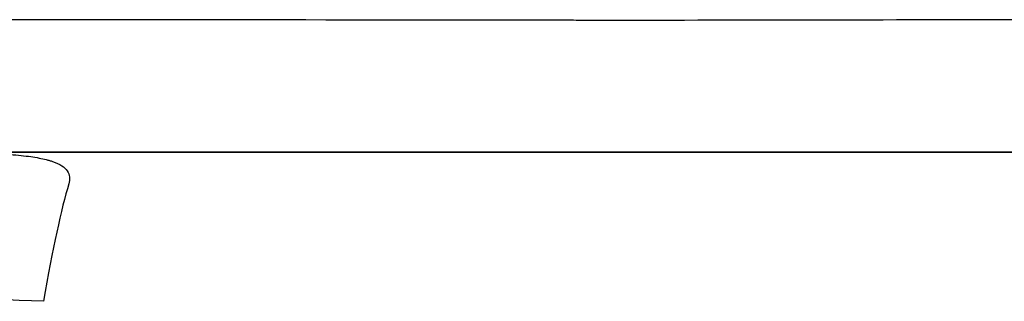
# Model space of a CAD drawing. Units: millimetres. Extents: x 156 to 307, y 199 to 302.
# Drawn here: x 254 to 260, y 255 to 256 of the extents above; entities that cross this region are included whole.
import ezdxf

# ---------------------------------------------------------------- set-up
doc = ezdxf.new("R2010")
doc.units = ezdxf.units.MM
for name, color, linetype in [('1', 4, 'Continuous'), ('CUT', 1, 'Continuous'), ('NOCUT', 7, 'Continuous')]:
    doc.layers.add(name, color=color, linetype=linetype)

msp = doc.modelspace()

# ---------------------------------------------------------------- linework, layer by layer
at = {"layer": '1'}
msp.add_line((261.3421, 255.4708), (253.8318, 255.4708), dxfattribs=at)
for centre, major_axis, ratio, start_param, end_param in [((253.9231, 243.7312), (-0.9426, -11.7396), 0.038139, 3.318249, 3.522461), ((319.0741, 243.7311), (-136.4696, 8.9975), 0.055257, 5.207826, 5.225688)]:
    msp.add_ellipse(centre, major_axis=major_axis, ratio=ratio, start_param=start_param, end_param=end_param, dxfattribs=at)
msp.add_open_spline([(252.4933, 255.4689), (252.5558, 255.4698), (252.6212, 255.4703), (252.724, 255.4707), (252.7591, 255.4708), (252.813, 255.4708), (252.8311, 255.4708), (252.8679, 255.4708), (252.8865, 255.4708), (252.9805, 255.4708), (253.057, 255.4706), (253.1736, 255.4705), (253.2128, 255.4704), (253.2722, 255.4704), (253.292, 255.4704), (253.3319, 255.4704), (253.352, 255.4704), (253.4524, 255.4704), (253.5312, 255.4705), (253.647, 255.4707), (253.6853, 255.4707), (253.761, 255.4708), (253.7986, 255.4708), (253.908, 255.4708), (253.977, 255.4707), (254.0586, 255.4701), (254.0747, 255.47), (254.1064, 255.4697), (254.1221, 255.4695), (254.1681, 255.4689), (254.1975, 255.4683), (254.2821, 255.4664), (254.3336, 255.4646), (254.4043, 255.4609), (254.4269, 255.4594), (254.4692, 255.4563), (254.4891, 255.4545), (254.5454, 255.4486), (254.5783, 255.444), (254.6215, 255.4358), (254.6417, 255.4314), (254.6596, 255.4265), (254.6711, 255.4231), (254.6766, 255.4214), (254.7029, 255.4124), (254.7199, 255.4044), (254.747, 255.3868), (254.7572, 255.3772), (254.7785, 255.346), (254.7805, 255.3219), (254.7723, 255.2944)], degree=3, knots=[0, 0, 0, 0, 0.0625, 0.0625, 0.09375, 0.09375, 0.109375, 0.109375, 0.125, 0.125, 0.1875, 0.1875, 0.21875, 0.21875, 0.234375, 0.234375, 0.25, 0.25, 0.3125, 0.3125, 0.34375, 0.34375, 0.375, 0.375, 0.4375, 0.4375, 0.453125, 0.453125, 0.46875, 0.46875, 0.5, 0.5, 0.5625, 0.5625, 0.59375, 0.59375, 0.625, 0.625, 0.6875, 0.6875, 0.71875, 0.734375, 0.734375, 0.75, 0.75, 0.8125, 0.8125, 0.875, 0.875, 1, 1, 1, 1], dxfattribs=at)
at = {"layer": 'CUT'}
msp.add_line((257.5346, 256.2037), (257.4258, 256.2034), dxfattribs=at)
for centre, radius, start, end in [((252.7992, -3249.7955), 3506.0019, 89.92439, 90.0409046), ((257.5411, 254.5635), 1.6406, 89.7575, 90.2252), ((257.5461, 255.5148), 0.6893, 85.0194, 89.8431), ((261.7142, -1423.6333), 1679.8398, 90.0597999, 90.1401228), ((262.3647, -3321.6395), 3577.8459, 89.9253571, 90.0384947)]:
    msp.add_arc(centre, radius, start, end, dxfattribs=at)
at = {"layer": 'NOCUT'}
msp.add_line((252.4933, 255.4708), (281.8197, 255.4708), dxfattribs=at)

doc.saveas('drawing.dxf')
